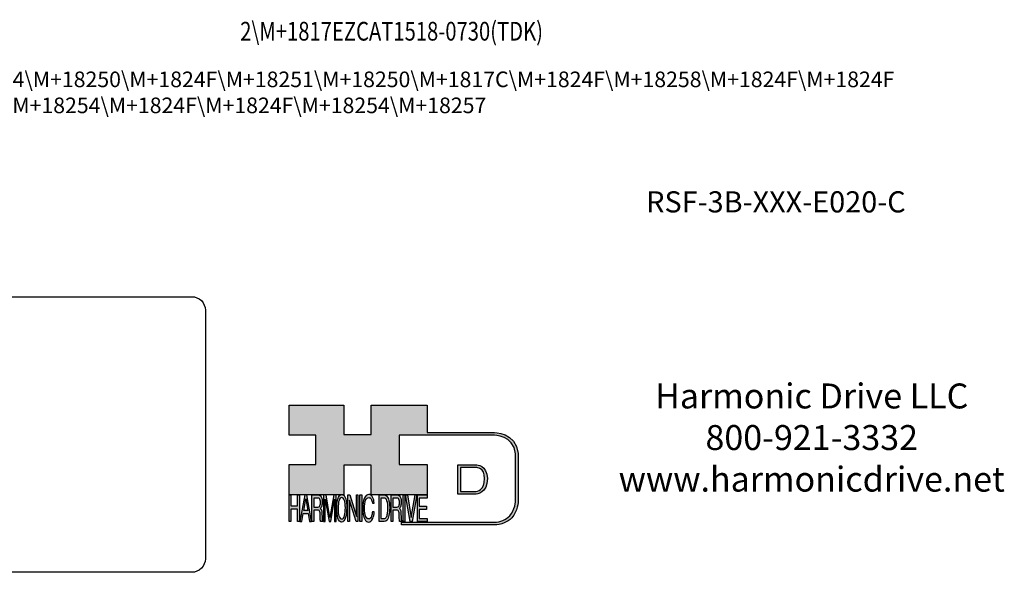
# Model space of a CAD drawing. Extents: x -494 to -238, y 161 to 370.
# Drawn here: x -396 to -238, y 161 to 249 of the extents above; entities that cross this region are included whole.
import ezdxf

# ---------------------------------------------------------------- set-up
doc = ezdxf.new("R2010")
doc.units = 0
doc.header["$MEASUREMENT"] = 0
doc.layers.get('0').update_dxf_attribs({"linetype": 'CONTINUOUS'})
doc.layers.add('1', color=7, linetype='CONTINUOUS')
doc.layers.add('LAYER_1', color=5, linetype='CONTINUOUS')
doc.styles.add('CONVERTER_1', font='MS Mincho.ttf', dxfattribs={"width": 0.7921})
doc.styles.add('CONVERTER_3', font='MS Mincho.ttf', dxfattribs={"width": 0.563975})

# ---------------------------------------------------------------- blocks, each defined once
blk = doc.blocks.new('HD LLC')
at = {"insert": (-2.31, 1.25), "char_height": 5.6754, "width": 236.1829, "attachment_point": 5}
blk.add_mtext('Harmonic Drive LLC\\P800-921-3332\\Pwww.harmonicdrive.net', dxfattribs=at)
blk = doc.blocks.new('AI9-BLK14')
at = {"layer": 'LAYER_1', "color": 7}
for points, knots in [([(-10.9, 10.88), (-10.9, 10.88), (-10.9, -10.88), (-10.9, -10.88), (-10.9, -10.88), (1.75, -10.88), (1.75, -10.88), (3.28, -10.88), (10.9, -10.32), (10.9, 0.68), (10.9, 10.62), (2.77, 10.88), (2.69, 10.88), (2.69, 10.88), (-9.9, 10.88), (-9.9, 10.88), (-9.9, 10.88), (-10.9, 10.88), (-10.9, 10.88)], [0, 0, 0, 0, 1, 1, 1, 2, 2, 2, 3, 3, 3, 4, 4, 4, 5, 5, 5, 6, 6, 6, 6]), ([(2.67, 8.88), (2.91, 8.87), (8.9, 8.62), (8.9, 0.68), (8.9, -8.19), (3.43, -8.88), (1.75, -8.88), (1.75, -8.88), (-7.23, -8.88), (-8.9, -8.88), (-8.9, -7.17), (-8.9, 7.17), (-8.9, 8.88), (-7.21, 8.88), (2.67, 8.88), (2.67, 8.88)], [0, 0, 0, 0, 1, 1, 1, 2, 2, 2, 3, 3, 3, 4, 4, 4, 5, 5, 5, 5])]:
    blk.add_open_spline(points, degree=3, knots=knots, dxfattribs=at)
blk = doc.blocks.new('AI9-BLK13')
at = {"layer": 'LAYER_1'}
h = blk.add_hatch(color=7, dxfattribs=at)
h.dxf.hatch_style = 2
h.paths.add_polyline_path([(-3.79, 10.74), (-2.47, 10.74), (-2.47, 1.87), (2.47, 1.87), (2.47, 10.74), (3.79, 10.74), (3.79, -10.74), (2.47, -10.74), (2.47, -0.68), (-2.47, -0.68), (-2.47, -10.74), (-3.79, -10.74)])
at = {"layer": 'LAYER_1', "color": 7}
blk.add_lwpolyline([(-3.79, 10.74), (-2.47, 10.74), (-2.47, 1.87), (2.47, 1.87), (2.47, 10.74), (3.79, 10.74), (3.79, -10.74), (2.47, -10.74), (2.47, -0.68), (-2.47, -0.68), (-2.47, -10.74), (-3.79, -10.74)], close=True, dxfattribs=at)
blk = doc.blocks.new('AI9-BLK11')
at = {"layer": 'LAYER_1', "color": 7}
for points, knots in [([(-3.97, -10.74), (-3.97, -10.74), (-2.65, -10.74), (-2.65, -10.74), (-2.65, -10.74), (-2.65, -1.52), (-2.65, -1.52), (-2.65, -1.52), (0.24, -1.52), (0.24, -1.52), (0.76, -1.52), (1.14, -1.65), (1.39, -1.92), (1.82, -2.39), (2.04, -3.34), (2.07, -4.74), (2.07, -4.74), (2.16, -8.32), (2.16, -8.32), (2.18, -9.16), (2.2, -9.73), (2.23, -10.02), (2.25, -10.31), (2.29, -10.55), (2.34, -10.74), (2.34, -10.74), (3.97, -10.74), (3.97, -10.74), (3.97, -10.74), (3.97, -10.25), (3.97, -10.25), (3.77, -10.06), (3.63, -9.62), (3.55, -8.94), (3.49, -8.54), (3.46, -7.94), (3.44, -7.12), (3.44, -7.12), (3.4, -4.23), (3.4, -4.23), (3.38, -2.98), (3.27, -2.08), (3.08, -1.52), (2.88, -0.97), (2.59, -0.52), (2.2, -0.18), (2.64, 0.32), (2.97, 0.98), (3.21, 1.8), (3.45, 2.61), (3.57, 3.67), (3.57, 4.95), (3.57, 7.42), (3.12, 9.11), (2.23, 10.02), (1.76, 10.5), (1.16, 10.74), (0.44, 10.74), (0.44, 10.74), (-3.97, 10.74), (-3.97, 10.74), (-3.97, 10.74), (-3.97, -10.74), (-3.97, -10.74)], [0, 0, 0, 0, 1, 1, 1, 2, 2, 2, 3, 3, 3, 4, 4, 4, 5, 5, 5, 6, 6, 6, 7, 7, 7, 8, 8, 8, 9, 9, 9, 10, 10, 10, 11, 11, 11, 12, 12, 12, 13, 13, 13, 14, 14, 14, 15, 15, 15, 16, 16, 16, 17, 17, 17, 18, 18, 18, 19, 19, 19, 20, 20, 20, 21, 21, 21, 21]), ([(-2.65, 0.9), (-2.65, 0.9), (-2.65, 8.18), (-2.65, 8.18), (-2.65, 8.18), (0.47, 8.18), (0.47, 8.18), (0.9, 8.18), (1.25, 8.03), (1.51, 7.75), (2, 7.19), (2.25, 6.16), (2.25, 4.64), (2.25, 3.23), (2.07, 2.26), (1.72, 1.72), (1.37, 1.17), (0.89, 0.9), (0.29, 0.9), (0.29, 0.9), (-2.65, 0.9), (-2.65, 0.9)], [0, 0, 0, 0, 1, 1, 1, 2, 2, 2, 3, 3, 3, 4, 4, 4, 5, 5, 5, 6, 6, 6, 7, 7, 7, 7])]:
    blk.add_open_spline(points, degree=3, knots=knots, dxfattribs=at)
blk = doc.blocks.new('AI9-BLK10')
at = {"layer": 'LAYER_1', "color": 7}
blk.add_open_spline([(-4.65, 10.74), (-4.65, 10.74), (-2.8, 10.74), (-2.8, 10.74), (-2.8, 10.74), (0, -7.42), (0, -7.42), (0, -7.42), (2.79, 10.74), (2.79, 10.74), (2.79, 10.74), (4.65, 10.74), (4.65, 10.74), (4.65, 10.74), (4.65, -10.74), (4.65, -10.74), (4.65, -10.74), (3.42, -10.74), (3.42, -10.74), (3.42, -10.74), (3.42, 1.94), (3.42, 1.94), (3.42, 2.38), (3.42, 3.1), (3.44, 4.11), (3.45, 5.13), (3.46, 6.21), (3.46, 7.38), (3.46, 7.38), (0.65, -10.74), (0.65, -10.74), (0.65, -10.74), (-0.66, -10.74), (-0.66, -10.74), (-0.66, -10.74), (-3.46, 7.38), (-3.46, 7.38), (-3.46, 7.38), (-3.46, 6.72), (-3.46, 6.72), (-3.46, 6.19), (-3.45, 5.39), (-3.44, 4.31), (-3.43, 3.24), (-3.42, 2.44), (-3.42, 1.94), (-3.42, 1.94), (-3.42, -10.74), (-3.42, -10.74), (-3.42, -10.74), (-4.65, -10.74), (-4.65, -10.74), (-4.65, -10.74), (-4.65, 10.74), (-4.65, 10.74)], degree=3, knots=[0, 0, 0, 0, 1, 1, 1, 2, 2, 2, 3, 3, 3, 4, 4, 4, 5, 5, 5, 6, 6, 6, 7, 7, 7, 8, 8, 8, 9, 9, 9, 10, 10, 10, 11, 11, 11, 12, 12, 12, 13, 13, 13, 14, 14, 14, 15, 15, 15, 16, 16, 16, 17, 17, 17, 18, 18, 18, 18], dxfattribs=at)
blk = doc.blocks.new('AI9-BLK9')
at = {"layer": 'LAYER_1', "color": 7}
for points in [[(-0.03, 11.36), (-1.32, 11.36), (-2.29, 10.03), (-2.94, 7.37), (-3.45, 5.31), (-3.7, 2.82), (-3.7, -0.09), (-3.7, -3.31), (-3.41, -5.97), (-2.81, -8.08), (-2.15, -10.26), (-1.23, -11.36), (-0.06, -11.36), (1.2, -11.36), (2.17, -10.11), (2.84, -7.61), (3.42, -5.48), (3.7, -2.81), (3.7, 0.39), (3.7, 3.36), (3.45, 5.79), (2.94, 7.7), (2.3, 10.14), (1.31, 11.36), (-0.03, 11.36)], [(0.07, -8.75), (-0.91, -8.75), (-1.61, -7.94), (-2.04, -6.3), (-2.47, -4.67), (-2.69, -2.66), (-2.69, -0.29), (-2.69, 2.69), (-2.44, 4.94), (-1.94, 6.46), (-1.44, 7.99), (-0.78, 8.75), (0.02, 8.75), (0.85, 8.75), (1.5, 7.98), (1.97, 6.44), (2.45, 4.9), (2.69, 2.87), (2.69, 0.34), (2.69, -2.05), (2.48, -4.16), (2.07, -6), (1.66, -7.83), (0.99, -8.75), (0.07, -8.75)]]:
    blk.add_open_spline(points, degree=3, knots=[0, 0, 0, 0, 1, 1, 1, 2, 2, 2, 3, 3, 3, 4, 4, 4, 5, 5, 5, 6, 6, 6, 7, 7, 7, 8, 8, 8, 8], dxfattribs=at)
blk = doc.blocks.new('AI9-BLK8')
at = {"layer": 'LAYER_1'}
h = blk.add_hatch(color=7, dxfattribs=at)
h.dxf.hatch_style = 2
h.paths.add_polyline_path([(-3.79, 10.74), (-2.27, 10.74), (2.56, -6.51), (2.56, 10.74), (3.79, 10.74), (3.79, -10.74), (2.33, -10.74), (-2.56, 6.55), (-2.56, -10.74), (-3.79, -10.74)])
at = {"layer": 'LAYER_1', "color": 7}
blk.add_lwpolyline([(-3.79, 10.74), (-2.27, 10.74), (2.56, -6.51), (2.56, 10.74), (3.79, 10.74), (3.79, -10.74), (2.33, -10.74), (-2.56, 6.55), (-2.56, -10.74), (-3.79, -10.74)], close=True, dxfattribs=at)
blk = doc.blocks.new('AI9-BLK7')
at = {"layer": 'LAYER_1'}
h = blk.add_hatch(color=7, dxfattribs=at)
h.dxf.hatch_style = 2
h.paths.add_polyline_path([(-0.66, 10.74), (0.66, 10.74), (0.66, -10.74), (-0.66, -10.74)])
at = {"layer": 'LAYER_1', "color": 7}
blk.add_lwpolyline([(-0.66, 10.74), (0.66, 10.74), (0.66, -10.74), (-0.66, -10.74)], close=True, dxfattribs=at)
blk = doc.blocks.new('AI9-BLK6')
at = {"layer": 'LAYER_1', "color": 7}
blk.add_open_spline([(3.06, 9.17), (3.74, 7.74), (4.11, 6.12), (4.19, 4.3), (4.19, 4.3), (2.87, 4.3), (2.87, 4.3), (2.72, 5.67), (2.44, 6.75), (2.01, 7.55), (1.58, 8.35), (0.98, 8.75), (0.21, 8.75), (-0.74, 8.75), (-1.5, 8.01), (-2.08, 6.53), (-2.66, 5.04), (-2.95, 2.77), (-2.95, -0.3), (-2.95, -2.81), (-2.69, -4.85), (-2.17, -6.41), (-1.65, -7.97), (-0.86, -8.75), (0.18, -8.75), (1.14, -8.75), (1.87, -7.93), (2.36, -6.28), (2.63, -5.41), (2.83, -4.26), (2.95, -2.84), (2.95, -2.84), (4.28, -2.84), (4.28, -2.84), (4.17, -5.11), (3.8, -7.01), (3.15, -8.54), (2.38, -10.39), (1.35, -11.31), (0.05, -11.31), (-1.07, -11.31), (-2.01, -10.56), (-2.77, -9.04), (-3.78, -7.05), (-4.28, -3.96), (-4.28, 0.21), (-4.28, 3.38), (-3.9, 5.98), (-3.15, 8.01), (-2.33, 10.21), (-1.21, 11.31), (0.23, 11.31), (1.44, 11.31), (2.39, 10.6), (3.06, 9.17)], degree=3, knots=[0, 0, 0, 0, 1, 1, 1, 2, 2, 2, 3, 3, 3, 4, 4, 4, 5, 5, 5, 6, 6, 6, 7, 7, 7, 8, 8, 8, 9, 9, 9, 10, 10, 10, 11, 11, 11, 12, 12, 12, 13, 13, 13, 14, 14, 14, 15, 15, 15, 16, 16, 16, 17, 17, 17, 18, 18, 18, 18], dxfattribs=at)
blk = doc.blocks.new('AI9-BLK5')
at = {"layer": 'LAYER_1', "color": 7}
for points, knots in [([(-3.95, -10.74), (-3.95, -10.74), (-0.09, -10.74), (-0.09, -10.74), (1.55, -10.74), (2.71, -9.11), (3.38, -5.85), (3.76, -4.01), (3.95, -1.95), (3.95, 0.33), (3.95, 3.28), (3.62, 5.7), (2.98, 7.59), (2.25, 9.69), (1.23, 10.74), (-0.08, 10.74), (-0.08, 10.74), (-3.95, 10.74), (-3.95, 10.74), (-3.95, 10.74), (-3.95, -10.74), (-3.95, -10.74)], [0, 0, 0, 0, 1, 1, 1, 2, 2, 2, 3, 3, 3, 4, 4, 4, 5, 5, 5, 6, 6, 6, 7, 7, 7, 7]), ([(-2.62, -8.27), (-2.62, -8.27), (-2.62, 8.18), (-2.62, 8.18), (-2.62, 8.18), (-0.34, 8.18), (-0.34, 8.18), (0.7, 8.18), (1.45, 7.45), (1.92, 5.98), (2.39, 4.51), (2.62, 2.45), (2.62, -0.2), (2.62, -0.9), (2.59, -1.64), (2.52, -2.45), (2.41, -3.8), (2.23, -4.91), (1.98, -5.77), (1.66, -6.85), (1.25, -7.58), (0.75, -7.96), (0.47, -8.17), (0.11, -8.27), (-0.32, -8.27), (-0.32, -8.27), (-2.62, -8.27), (-2.62, -8.27)], [0, 0, 0, 0, 1, 1, 1, 2, 2, 2, 3, 3, 3, 4, 4, 4, 5, 5, 5, 6, 6, 6, 7, 7, 7, 8, 8, 8, 9, 9, 9, 9])]:
    blk.add_open_spline(points, degree=3, knots=knots, dxfattribs=at)
blk = doc.blocks.new('AI9-BLK4')
at = {"layer": 'LAYER_1', "color": 7}
for points, knots in [([(-3.97, -10.74), (-3.97, -10.74), (-2.65, -10.74), (-2.65, -10.74), (-2.65, -10.74), (-2.65, -1.52), (-2.65, -1.52), (-2.65, -1.52), (0.24, -1.52), (0.24, -1.52), (0.76, -1.52), (1.14, -1.65), (1.39, -1.92), (1.82, -2.39), (2.04, -3.34), (2.07, -4.74), (2.07, -4.74), (2.16, -8.32), (2.16, -8.32), (2.18, -9.16), (2.2, -9.73), (2.23, -10.02), (2.25, -10.31), (2.29, -10.55), (2.34, -10.74), (2.34, -10.74), (3.97, -10.74), (3.97, -10.74), (3.97, -10.74), (3.97, -10.25), (3.97, -10.25), (3.77, -10.06), (3.63, -9.62), (3.55, -8.94), (3.49, -8.54), (3.46, -7.94), (3.44, -7.12), (3.44, -7.12), (3.4, -4.23), (3.4, -4.23), (3.38, -2.98), (3.27, -2.08), (3.08, -1.52), (2.88, -0.97), (2.59, -0.52), (2.2, -0.18), (2.64, 0.32), (2.97, 0.98), (3.21, 1.8), (3.45, 2.61), (3.57, 3.67), (3.57, 4.95), (3.57, 7.42), (3.12, 9.11), (2.23, 10.02), (1.76, 10.5), (1.16, 10.74), (0.44, 10.74), (0.44, 10.74), (-3.97, 10.74), (-3.97, 10.74), (-3.97, 10.74), (-3.97, -10.74), (-3.97, -10.74)], [0, 0, 0, 0, 1, 1, 1, 2, 2, 2, 3, 3, 3, 4, 4, 4, 5, 5, 5, 6, 6, 6, 7, 7, 7, 8, 8, 8, 9, 9, 9, 10, 10, 10, 11, 11, 11, 12, 12, 12, 13, 13, 13, 14, 14, 14, 15, 15, 15, 16, 16, 16, 17, 17, 17, 18, 18, 18, 19, 19, 19, 20, 20, 20, 21, 21, 21, 21]), ([(-2.65, 0.9), (-2.65, 0.9), (-2.65, 8.18), (-2.65, 8.18), (-2.65, 8.18), (0.47, 8.18), (0.47, 8.18), (0.9, 8.18), (1.25, 8.03), (1.51, 7.75), (2, 7.19), (2.25, 6.16), (2.25, 4.64), (2.25, 3.23), (2.07, 2.26), (1.72, 1.72), (1.37, 1.17), (0.89, 0.9), (0.29, 0.9), (0.29, 0.9), (-2.65, 0.9), (-2.65, 0.9)], [0, 0, 0, 0, 1, 1, 1, 2, 2, 2, 3, 3, 3, 4, 4, 4, 5, 5, 5, 6, 6, 6, 7, 7, 7, 7])]:
    blk.add_open_spline(points, degree=3, knots=knots, dxfattribs=at)
blk = doc.blocks.new('AI9-BLK3')
at = {"layer": 'LAYER_1'}
h = blk.add_hatch(color=7, dxfattribs=at)
h.dxf.hatch_style = 2
h.paths.add_polyline_path([(-0.66, 10.74), (0.66, 10.74), (0.66, -10.74), (-0.66, -10.74)])
at = {"layer": 'LAYER_1', "color": 7}
blk.add_lwpolyline([(-0.66, 10.74), (0.66, 10.74), (0.66, -10.74), (-0.66, -10.74)], close=True, dxfattribs=at)
blk = doc.blocks.new('AI9-BLK2')
at = {"layer": 'LAYER_1'}
h = blk.add_hatch(color=7, dxfattribs=at)
h.dxf.hatch_style = 2
h.paths.add_polyline_path([(-2.79, 10.74), (0, -7.55), (2.77, 10.74), (4.23, 10.74), (0.69, -10.74), (-0.71, -10.74), (-4.23, 10.74)])
at = {"layer": 'LAYER_1', "color": 7}
blk.add_lwpolyline([(-2.79, 10.74), (0, -7.55), (2.77, 10.74), (4.23, 10.74), (0.69, -10.74), (-0.71, -10.74), (-4.23, 10.74)], close=True, dxfattribs=at)
blk = doc.blocks.new('AI9-BLK1')
at = {"layer": 'LAYER_1'}
h = blk.add_hatch(color=7, dxfattribs=at)
h.dxf.hatch_style = 2
h.paths.add_polyline_path([(-3.57, 10.74), (3.48, 10.74), (3.48, 8.09), (-2.25, 8.09), (-2.25, 1.57), (3.04, 1.57), (3.04, -0.9), (-2.25, -0.9), (-2.25, -8.18), (3.57, -8.18), (3.57, -10.74), (-3.57, -10.74)])
at = {"layer": 'LAYER_1', "color": 7}
blk.add_lwpolyline([(-3.57, 10.74), (3.48, 10.74), (3.48, 8.09), (-2.25, 8.09), (-2.25, 1.57), (3.04, 1.57), (3.04, -0.9), (-2.25, -0.9), (-2.25, -8.18), (3.57, -8.18), (3.57, -10.74), (-3.57, -10.74)], close=True, dxfattribs=at)
blk = doc.blocks.new('HD_LLC_logo_OT5')
at = {"linetype": 'Continuous'}
h = blk.add_hatch(color=256, dxfattribs=at)
edge = h.paths.add_edge_path()
edge.add_spline(control_points=[(193.3, 186.15), (193.3, 186.19), (193.3, 219.69), (193.3, 219.69), (193.3, 219.69), (193.3, 219.75), (193.3, 219.75), (191.53, 235.46), (175.15, 235.25), (174.98, 235.24), (174.98, 235.24), (125.88, 235.24), (125.88, 235.24), (125.88, 235.24), (125.88, 255.53), (125.88, 255.53), (125.88, 255.53), (84.56, 255.53), (84.56, 255.53), (84.56, 255.53), (84.56, 233.79), (84.56, 233.79), (84.56, 233.79), (64.42, 233.79), (64.42, 233.79), (64.42, 233.79), (64.42, 255.53), (64.42, 255.53), (64.42, 255.53), (23.92, 255.53), (23.92, 255.53), (23.92, 255.53), (23.92, 233.24), (23.92, 233.24), (23.92, 233.24), (43.66, 233.24), (43.66, 233.24), (43.66, 233.24), (43.66, 211.52), (43.66, 211.52), (43.66, 211.52), (23.92, 211.52), (23.92, 211.52), (23.92, 211.52), (23.92, 189.23), (23.92, 189.23), (23.92, 189.23), (64.42, 189.23), (64.42, 189.23), (64.42, 189.23), (64.42, 211.07), (64.42, 211.07), (64.42, 211.07), (84.56, 211.07), (84.56, 211.07), (84.56, 211.07), (84.56, 189.23), (84.56, 189.23), (84.56, 189.23), (125.88, 189.23), (125.88, 189.23), (125.88, 189.23), (125.88, 211.52), (125.88, 211.52), (125.88, 211.52), (105.32, 211.52), (105.32, 211.52), (105.32, 211.52), (105.32, 233.24), (105.32, 233.24), (105.32, 233.24), (175, 233.24), (175, 233.24), (175.63, 233.26), (189.72, 233.4), (191.3, 219.57), (191.3, 219.43), (191.3, 186.11), (191.3, 186.11), (191.3, 186.11), (191.31, 186.09), (191.31, 186.09), (191.31, 186.08), (191.31, 185.96), (191.31, 185.74), (191.31, 184.21), (191.05, 177.96), (186.99, 173.57), (184.25, 170.61), (180.32, 169.03), (175.3, 168.88), (175.3, 168.88), (107.01, 168.88), (107.01, 168.88), (107.01, 168.88), (107.01, 166.88), (107.01, 166.88), (107.01, 166.88), (175.33, 166.88), (175.33, 166.88), (180.95, 167.05), (185.36, 168.84), (188.47, 172.22), (192.96, 177.1), (193.31, 183.72), (193.31, 185.65), (193.31, 185.92), (193.31, 186.09), (193.3, 186.15)], knot_values=[0, 0, 0, 0, 1, 1, 1, 2, 2, 2, 3, 3, 3, 4, 4, 4, 5, 5, 5, 6, 6, 6, 7, 7, 7, 8, 8, 8, 9, 9, 9, 10, 10, 10, 11, 11, 11, 12, 12, 12, 13, 13, 13, 14, 14, 14, 15, 15, 15, 16, 16, 16, 17, 17, 17, 18, 18, 18, 19, 19, 19, 20, 20, 20, 21, 21, 21, 22, 22, 22, 23, 23, 23, 24, 24, 24, 25, 25, 25, 26, 26, 26, 27, 27, 27, 28, 28, 28, 29, 29, 29, 30, 30, 30, 31, 31, 31, 32, 32, 32, 33, 33, 33, 34, 34, 34, 35, 35, 35, 36, 36, 36, 36], degree=3, periodic=0)
h = blk.add_hatch(color=256, dxfattribs=at)
edge = h.paths.add_edge_path()
edge.add_spline(control_points=[(148.66, 211.39), (148.66, 211.39), (148.66, 189.63), (148.66, 189.63), (148.66, 189.63), (161.32, 189.63), (161.32, 189.63), (162.84, 189.63), (170.47, 190.19), (170.47, 201.19), (170.47, 211.13), (162.34, 211.39), (162.25, 211.39), (162.25, 211.39), (149.66, 211.39), (149.66, 211.39), (149.66, 211.39), (148.66, 211.39), (148.66, 211.39)], knot_values=[0, 0, 0, 0, 1, 1, 1, 2, 2, 2, 3, 3, 3, 4, 4, 4, 5, 5, 5, 6, 6, 6, 6], degree=3, periodic=0)
edge = h.paths.add_edge_path(flags=16)
edge.add_spline(control_points=[(162.24, 209.39), (162.47, 209.39), (168.47, 209.13), (168.47, 201.19), (168.47, 192.32), (162.99, 191.63), (161.32, 191.63), (161.32, 191.63), (152.33, 191.63), (150.66, 191.63), (150.66, 193.34), (150.66, 207.69), (150.66, 209.39), (152.35, 209.39), (162.24, 209.39), (162.24, 209.39)], knot_values=[0, 0, 0, 0, 1, 1, 1, 2, 2, 2, 3, 3, 3, 4, 4, 4, 5, 5, 5, 5], degree=3, periodic=0)
h = blk.add_hatch(color=256, dxfattribs=at)
edge = h.paths.add_edge_path(flags=16)
edge.add_spline(control_points=[(62.86, 171.34), (61.88, 171.34), (61.18, 172.07), (60.75, 173.54), (60.32, 175.01), (60.1, 176.82), (60.1, 178.96), (60.1, 181.63), (60.35, 183.66), (60.85, 185.03), (61.35, 186.41), (62.01, 187.09), (62.81, 187.09), (63.64, 187.09), (64.29, 186.4), (64.76, 185.01), (65.24, 183.63), (65.48, 181.8), (65.48, 179.52), (65.48, 177.37), (65.27, 175.47), (64.86, 173.82), (64.45, 172.16), (63.78, 171.34), (62.86, 171.34)], knot_values=[0, 0, 0, 0, 1, 1, 1, 2, 2, 2, 3, 3, 3, 4, 4, 4, 5, 5, 5, 6, 6, 6, 7, 7, 7, 8, 8, 8, 8], degree=3, periodic=0)
edge = h.paths.add_edge_path()
edge.add_spline(control_points=[(62.76, 189.43), (61.47, 189.43), (60.5, 188.24), (59.85, 185.85), (59.34, 183.99), (59.09, 181.75), (59.09, 179.14), (59.09, 176.24), (59.38, 173.84), (59.98, 171.94), (60.64, 169.98), (61.56, 169), (62.73, 169), (63.99, 169), (64.96, 170.12), (65.63, 172.37), (66.21, 174.28), (66.49, 176.68), (66.49, 179.57), (66.49, 182.24), (66.24, 184.43), (65.73, 186.14), (65.09, 188.34), (64.1, 189.43), (62.76, 189.43)], knot_values=[0, 0, 0, 0, 1, 1, 1, 2, 2, 2, 3, 3, 3, 4, 4, 4, 5, 5, 5, 6, 6, 6, 7, 7, 7, 8, 8, 8, 8], degree=3, periodic=0)
h = blk.add_hatch(color=256, dxfattribs=at)
edge = h.paths.add_edge_path()
edge.add_spline(control_points=[(85.62, 187.47), (86.29, 186.18), (86.67, 184.72), (86.75, 183.08), (86.75, 183.08), (85.42, 183.08), (85.42, 183.08), (85.28, 184.32), (84.99, 185.29), (84.57, 186.01), (84.14, 186.73), (83.54, 187.09), (82.77, 187.09), (81.82, 187.09), (81.05, 186.42), (80.47, 185.09), (79.89, 183.75), (79.6, 181.7), (79.6, 178.95), (79.6, 176.68), (79.86, 174.85), (80.39, 173.45), (80.91, 172.04), (81.69, 171.34), (82.74, 171.34), (83.69, 171.34), (84.42, 172.08), (84.92, 173.57), (85.19, 174.35), (85.38, 175.38), (85.51, 176.65), (85.51, 176.65), (86.83, 176.65), (86.83, 176.65), (86.73, 174.62), (86.35, 172.91), (85.71, 171.53), (84.94, 169.87), (83.9, 169.03), (82.61, 169.03), (81.49, 169.03), (80.55, 169.71), (79.78, 171.07), (78.78, 172.87), (78.28, 175.65), (78.28, 179.4), (78.28, 182.26), (78.65, 184.59), (79.4, 186.42), (80.22, 188.4), (81.35, 189.39), (82.78, 189.39), (84, 189.39), (84.95, 188.75), (85.62, 187.47)], knot_values=[0, 0, 0, 0, 1, 1, 1, 2, 2, 2, 3, 3, 3, 4, 4, 4, 5, 5, 5, 6, 6, 6, 7, 7, 7, 8, 8, 8, 9, 9, 9, 10, 10, 10, 11, 11, 11, 12, 12, 12, 13, 13, 13, 14, 14, 14, 15, 15, 15, 16, 16, 16, 17, 17, 17, 18, 18, 18, 18], degree=3, periodic=0)
h = blk.add_hatch(color=256, dxfattribs=at)
h.paths.add_polyline_path([(35.48, 189.09), (31.84, 169.34), (33.22, 169.34), (34.27, 175.26), (38.05, 175.26), (39.05, 169.34), (40.44, 169.34), (36.95, 189.09)])
h.paths.add_polyline_path([(37.68, 177.45), (34.66, 177.45), (36.2, 186.17)], flags=16)
h = blk.add_hatch(color=256, dxfattribs=at)
edge = h.paths.add_edge_path(flags=16)
edge.add_spline(control_points=[(42.12, 180.05), (42.12, 180.05), (42.12, 186.74), (42.12, 186.74), (42.12, 186.74), (45.23, 186.74), (45.23, 186.74), (45.67, 186.74), (46.02, 186.61), (46.27, 186.34), (46.77, 185.83), (47.01, 184.88), (47.01, 183.49), (47.01, 182.19), (46.84, 181.29), (46.49, 180.79), (46.13, 180.29), (45.66, 180.05), (45.06, 180.05), (45.06, 180.05), (42.12, 180.05), (42.12, 180.05)], knot_values=[0, 0, 0, 0, 1, 1, 1, 2, 2, 2, 3, 3, 3, 4, 4, 4, 5, 5, 5, 6, 6, 6, 7, 7, 7, 7], degree=3, periodic=0)
edge = h.paths.add_edge_path()
edge.add_spline(control_points=[(40.8, 169.34), (40.8, 169.34), (42.12, 169.34), (42.12, 169.34), (42.12, 169.34), (42.12, 177.81), (42.12, 177.81), (42.12, 177.81), (45.01, 177.81), (45.01, 177.81), (45.53, 177.81), (45.91, 177.69), (46.16, 177.45), (46.58, 177.01), (46.81, 176.15), (46.84, 174.85), (46.84, 174.85), (46.93, 171.56), (46.93, 171.56), (46.95, 170.78), (46.97, 170.26), (46.99, 170), (47.02, 169.73), (47.05, 169.51), (47.1, 169.34), (47.1, 169.34), (48.73, 169.34), (48.73, 169.34), (48.73, 169.34), (48.73, 169.78), (48.73, 169.78), (48.53, 169.96), (48.39, 170.36), (48.31, 170.99), (48.26, 171.35), (48.23, 171.91), (48.21, 172.66), (48.21, 172.66), (48.16, 175.32), (48.16, 175.32), (48.14, 176.47), (48.03, 177.3), (47.84, 177.81), (47.65, 178.33), (47.36, 178.74), (46.97, 179.05), (47.4, 179.51), (47.74, 180.11), (47.98, 180.87), (48.22, 181.62), (48.34, 182.59), (48.34, 183.77), (48.34, 186.04), (47.89, 187.59), (47, 188.43), (46.53, 188.87), (45.93, 189.09), (45.21, 189.09), (45.21, 189.09), (40.8, 189.09), (40.8, 189.09), (40.8, 189.09), (40.8, 169.34), (40.8, 169.34)], knot_values=[0, 0, 0, 0, 1, 1, 1, 2, 2, 2, 3, 3, 3, 4, 4, 4, 5, 5, 5, 6, 6, 6, 7, 7, 7, 8, 8, 8, 9, 9, 9, 10, 10, 10, 11, 11, 11, 12, 12, 12, 13, 13, 13, 14, 14, 14, 15, 15, 15, 16, 16, 16, 17, 17, 17, 18, 18, 18, 19, 19, 19, 20, 20, 20, 21, 21, 21, 21], degree=3, periodic=0)
h = blk.add_hatch(color=256, dxfattribs=at)
edge = h.paths.add_edge_path()
edge.add_spline(control_points=[(49.39, 189.09), (49.39, 189.09), (51.25, 189.09), (51.25, 189.09), (51.25, 189.09), (54.05, 172.39), (54.05, 172.39), (54.05, 172.39), (56.84, 189.09), (56.84, 189.09), (56.84, 189.09), (58.7, 189.09), (58.7, 189.09), (58.7, 189.09), (58.7, 169.34), (58.7, 169.34), (58.7, 169.34), (57.46, 169.34), (57.46, 169.34), (57.46, 169.34), (57.46, 181), (57.46, 181), (57.46, 181.4), (57.47, 182.07), (57.49, 183), (57.5, 183.93), (57.51, 184.93), (57.51, 186), (57.51, 186), (54.7, 169.34), (54.7, 169.34), (54.7, 169.34), (53.38, 169.34), (53.38, 169.34), (53.38, 169.34), (50.59, 186), (50.59, 186), (50.59, 186), (50.59, 185.39), (50.59, 185.39), (50.59, 184.91), (50.59, 184.17), (50.61, 183.18), (50.62, 182.19), (50.63, 181.46), (50.63, 181), (50.63, 181), (50.63, 169.34), (50.63, 169.34), (50.63, 169.34), (49.39, 169.34), (49.39, 169.34), (49.39, 169.34), (49.39, 189.09), (49.39, 189.09)], knot_values=[0, 0, 0, 0, 1, 1, 1, 2, 2, 2, 3, 3, 3, 4, 4, 4, 5, 5, 5, 6, 6, 6, 7, 7, 7, 8, 8, 8, 9, 9, 9, 10, 10, 10, 11, 11, 11, 12, 12, 12, 13, 13, 13, 14, 14, 14, 15, 15, 15, 16, 16, 16, 17, 17, 17, 18, 18, 18, 18], degree=3, periodic=0)
h = blk.add_hatch(color=256, dxfattribs=at)
edge = h.paths.add_edge_path(flags=16)
edge.add_spline(control_points=[(91.7, 171.61), (91.7, 171.61), (91.7, 186.74), (91.7, 186.74), (91.7, 186.74), (93.99, 186.74), (93.99, 186.74), (95.02, 186.74), (95.77, 186.06), (96.24, 184.71), (96.71, 183.36), (96.95, 181.47), (96.95, 179.03), (96.95, 178.39), (96.91, 177.7), (96.85, 176.96), (96.73, 175.72), (96.55, 174.7), (96.3, 173.9), (95.98, 172.91), (95.58, 172.24), (95.08, 171.89), (94.79, 171.7), (94.43, 171.61), (94, 171.61), (94, 171.61), (91.7, 171.61), (91.7, 171.61)], knot_values=[0, 0, 0, 0, 1, 1, 1, 2, 2, 2, 3, 3, 3, 4, 4, 4, 5, 5, 5, 6, 6, 6, 7, 7, 7, 8, 8, 8, 9, 9, 9, 9], degree=3, periodic=0)
edge = h.paths.add_edge_path()
edge.add_spline(control_points=[(90.38, 169.34), (90.38, 169.34), (94.23, 169.34), (94.23, 169.34), (95.87, 169.34), (97.03, 170.83), (97.71, 173.83), (98.08, 175.52), (98.27, 177.42), (98.27, 179.52), (98.27, 182.23), (97.95, 184.46), (97.3, 186.2), (96.58, 188.13), (95.56, 189.09), (94.24, 189.09), (94.24, 189.09), (90.38, 189.09), (90.38, 189.09), (90.38, 189.09), (90.38, 169.34), (90.38, 169.34)], knot_values=[0, 0, 0, 0, 1, 1, 1, 2, 2, 2, 3, 3, 3, 4, 4, 4, 5, 5, 5, 6, 6, 6, 7, 7, 7, 7], degree=3, periodic=0)
h = blk.add_hatch(color=256, dxfattribs=at)
edge = h.paths.add_edge_path(flags=16)
edge.add_spline(control_points=[(100.56, 180.05), (100.56, 180.05), (100.56, 186.74), (100.56, 186.74), (100.56, 186.74), (103.67, 186.74), (103.67, 186.74), (104.11, 186.74), (104.46, 186.61), (104.72, 186.34), (105.21, 185.83), (105.46, 184.88), (105.46, 183.49), (105.46, 182.19), (105.28, 181.29), (104.93, 180.79), (104.58, 180.29), (104.1, 180.05), (103.5, 180.05), (103.5, 180.05), (100.56, 180.05), (100.56, 180.05)], knot_values=[0, 0, 0, 0, 1, 1, 1, 2, 2, 2, 3, 3, 3, 4, 4, 4, 5, 5, 5, 6, 6, 6, 7, 7, 7, 7], degree=3, periodic=0)
edge = h.paths.add_edge_path()
edge.add_spline(control_points=[(99.24, 169.34), (99.24, 169.34), (100.56, 169.34), (100.56, 169.34), (100.56, 169.34), (100.56, 177.81), (100.56, 177.81), (100.56, 177.81), (103.45, 177.81), (103.45, 177.81), (103.97, 177.81), (104.35, 177.69), (104.6, 177.45), (105.02, 177.01), (105.25, 176.15), (105.28, 174.85), (105.28, 174.85), (105.37, 171.56), (105.37, 171.56), (105.39, 170.78), (105.41, 170.26), (105.44, 170), (105.46, 169.73), (105.5, 169.51), (105.55, 169.34), (105.55, 169.34), (107.18, 169.34), (107.18, 169.34), (107.18, 169.34), (107.18, 169.78), (107.18, 169.78), (106.98, 169.96), (106.83, 170.36), (106.75, 170.99), (106.7, 171.35), (106.67, 171.91), (106.65, 172.66), (106.65, 172.66), (106.6, 175.32), (106.6, 175.32), (106.58, 176.47), (106.48, 177.3), (106.28, 177.81), (106.09, 178.33), (105.8, 178.74), (105.41, 179.05), (105.84, 179.51), (106.18, 180.11), (106.42, 180.87), (106.66, 181.62), (106.78, 182.59), (106.78, 183.77), (106.78, 186.04), (106.33, 187.59), (105.44, 188.43), (104.97, 188.87), (104.37, 189.09), (103.65, 189.09), (103.65, 189.09), (99.24, 189.09), (99.24, 189.09), (99.24, 189.09), (99.24, 169.34), (99.24, 169.34)], knot_values=[0, 0, 0, 0, 1, 1, 1, 2, 2, 2, 3, 3, 3, 4, 4, 4, 5, 5, 5, 6, 6, 6, 7, 7, 7, 8, 8, 8, 9, 9, 9, 10, 10, 10, 11, 11, 11, 12, 12, 12, 13, 13, 13, 14, 14, 14, 15, 15, 15, 16, 16, 16, 17, 17, 17, 18, 18, 18, 19, 19, 19, 20, 20, 20, 21, 21, 21, 21], degree=3, periodic=0)
at = {"layer": 'LAYER_1', "color": 7}
for p, q in [((35.48, 189.09), (31.84, 169.34)), ((34.66, 177.45), (36.2, 186.17)), ((36.95, 189.09), (35.48, 189.09)), ((36.2, 186.17), (37.68, 177.45)), ((40.44, 169.34), (36.95, 189.09)), ((33.22, 169.34), (34.27, 175.26)), ((34.27, 175.26), (38.05, 175.26)), ((37.68, 177.45), (34.66, 177.45)), ((38.05, 175.26), (39.05, 169.34)), ((31.84, 169.34), (33.22, 169.34)), ((39.05, 169.34), (40.44, 169.34))]:
    blk.add_line(p, q, dxfattribs=at)
blk.add_open_spline([(193.3, 186.15), (193.3, 186.19), (193.3, 219.69), (193.3, 219.69), (193.3, 219.69), (193.3, 219.75), (193.3, 219.75), (191.53, 235.46), (175.15, 235.25), (174.98, 235.24), (174.98, 235.24), (125.88, 235.24), (125.88, 235.24), (125.88, 235.24), (125.88, 255.53), (125.88, 255.53), (125.88, 255.53), (84.56, 255.53), (84.56, 255.53), (84.56, 255.53), (84.56, 233.79), (84.56, 233.79), (84.56, 233.79), (64.42, 233.79), (64.42, 233.79), (64.42, 233.79), (64.42, 255.53), (64.42, 255.53), (64.42, 255.53), (23.92, 255.53), (23.92, 255.53), (23.92, 255.53), (23.92, 233.24), (23.92, 233.24), (23.92, 233.24), (43.66, 233.24), (43.66, 233.24), (43.66, 233.24), (43.66, 211.52), (43.66, 211.52), (43.66, 211.52), (23.92, 211.52), (23.92, 211.52), (23.92, 211.52), (23.92, 189.23), (23.92, 189.23), (23.92, 189.23), (64.42, 189.23), (64.42, 189.23), (64.42, 189.23), (64.42, 211.07), (64.42, 211.07), (64.42, 211.07), (84.56, 211.07), (84.56, 211.07), (84.56, 211.07), (84.56, 189.23), (84.56, 189.23), (84.56, 189.23), (125.88, 189.23), (125.88, 189.23), (125.88, 189.23), (125.88, 211.52), (125.88, 211.52), (125.88, 211.52), (105.32, 211.52), (105.32, 211.52), (105.32, 211.52), (105.32, 233.24), (105.32, 233.24), (105.32, 233.24), (175, 233.24), (175, 233.24), (175.63, 233.26), (189.72, 233.4), (191.3, 219.57), (191.3, 219.43), (191.3, 186.11), (191.3, 186.11), (191.3, 186.11), (191.31, 186.09), (191.31, 186.09), (191.31, 186.08), (191.31, 185.96), (191.31, 185.74), (191.31, 184.21), (191.05, 177.96), (186.99, 173.57), (184.25, 170.61), (180.32, 169.03), (175.3, 168.88), (175.3, 168.88), (107.01, 168.88), (107.01, 168.88), (107.01, 168.88), (107.01, 166.88), (107.01, 166.88), (107.01, 166.88), (175.33, 166.88), (175.33, 166.88), (180.95, 167.05), (185.36, 168.84), (188.47, 172.22), (192.96, 177.1), (193.31, 183.72), (193.31, 185.65), (193.31, 185.92), (193.31, 186.09), (193.3, 186.15)], degree=3, knots=[0, 0, 0, 0, 1, 1, 1, 2, 2, 2, 3, 3, 3, 4, 4, 4, 5, 5, 5, 6, 6, 6, 7, 7, 7, 8, 8, 8, 9, 9, 9, 10, 10, 10, 11, 11, 11, 12, 12, 12, 13, 13, 13, 14, 14, 14, 15, 15, 15, 16, 16, 16, 17, 17, 17, 18, 18, 18, 19, 19, 19, 20, 20, 20, 21, 21, 21, 22, 22, 22, 23, 23, 23, 24, 24, 24, 25, 25, 25, 26, 26, 26, 27, 27, 27, 28, 28, 28, 29, 29, 29, 30, 30, 30, 31, 31, 31, 32, 32, 32, 33, 33, 33, 34, 34, 34, 35, 35, 35, 36, 36, 36, 36], dxfattribs=at)
blk.add_blockref('AI9-BLK14', (159.56, 200.51), dxfattribs=at)
for name, p, yscale in [('AI9-BLK9', (62.79, 179.21), 0.9), ('AI9-BLK6', (82.56, 179.21), 0.9), ('AI9-BLK13', (27.7, 179.21), 0.9200000000000002), ('AI9-BLK11', (44.77, 179.21), 0.9200000000000002), ('AI9-BLK10', (54.05, 179.21), 0.9200000000000002), ('AI9-BLK8', (71.03, 179.21), 0.9200000000000002), ('AI9-BLK7', (76.94, 179.21), 0.9200000000000002), ('AI9-BLK5', (94.32, 179.21), 0.9200000000000002), ('AI9-BLK4', (103.21, 179.21), 0.9200000000000002), ('AI9-BLK3', (108.85, 179.21), 0.9200000000000002), ('AI9-BLK2', (114.2, 179.21), 0.9200000000000002), ('AI9-BLK1', (122.41, 179.21), 0.9200000000000002)]:
    blk.add_blockref(name, p, dxfattribs=dict(at, yscale=yscale))
blk = doc.blocks.new('HD logo-new')
at = {"color": 3, "xscale": 0.2999999999999971, "yscale": 0.3000000000000007, "zscale": 0.3}
blk.add_blockref('HD_LLC_logo_OT5', (-27.16, -68.37), dxfattribs=at)
blk = doc.blocks.new('NTC')
blk.add_lwpolyline([(4.58, -10.79), (319.39, -10.79, -0.414214), (324.9, -16.3), (324.9, -117.41, -0.414214), (319.39, -122.92), (4.58, -122.92, -0.414214), (-0.93, -117.41), (-0.93, -16.3, -0.414214)], format="xyb", close=True)

msp = doc.modelspace()

# ---------------------------------------------------------------- block references
at = {"linetype": 'Continuous'}
for name, p, xscale, yscale, zscale in [('NTC', (-494.03, 209.34), 0.3938462374657803, 0.3938462374657803, 0.3938462374657803), ('HD LLC', (-267.26, 181.12), 0.7045611665687215, 0.7045611665687215, 0.7045611665687215), ('HD logo-new', (-338.2, 181.74), 0.7225000000000001, 0.7225000000000001, 0.7225000000000001)]:
    msp.add_blockref(name, p, dxfattribs=dict(at, xscale=xscale, yscale=yscale, zscale=zscale))

# ---------------------------------------------------------------- texts
at = {"linetype": 'Continuous', "insert": (-295.42, 221.98), "char_height": 3.3889, "width": 307.9852, "attachment_point": 1}
msp.add_mtext('RSF-3B-XXX-E020-C', dxfattribs=at)
at = {"layer": '1', "color": 3, "style": 'CONVERTER_1', "width": 0.7921}
msp.add_text('2\\M+1817EZCAT1518-0730(TDK)', height=3, dxfattribs=at).set_placement((-360.48, 246.13))
at = {"layer": '1', "color": 2, "insert": (-443.59, 234.5), "char_height": 2.5, "attachment_point": 7, "style": 'CONVERTER_3'}
msp.add_mtext('Connector  Receptacle\\M+18146\\M+18254\\M+18250\\M+1824F\\M+18251\\M+18250\\M+1817C\\M+1824F\\M+18258\\M+1824F\\M+1824F\\P           Terminal\\M+18140\\M+18146\\M+18254\\M+1824F\\M+1824F\\M+18254\\M+18257', dxfattribs=at)

doc.saveas('drawing.dxf')
